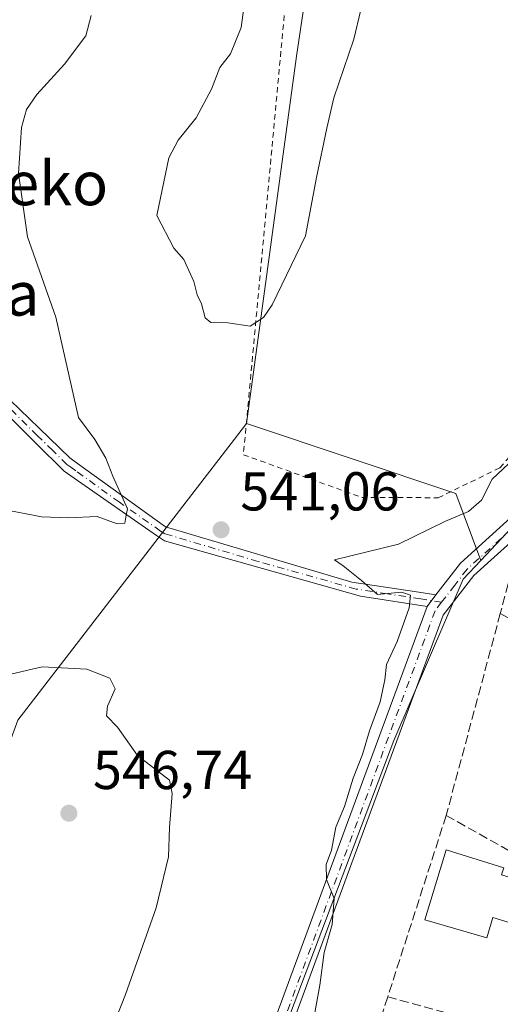
# Model space of a CAD drawing. Units: metres. Extents: x 606980 to 610413, y 4759341 to 4761709.
# Drawn here: x 607402 to 607490, y 4760740 to 4760920 of the extents above; entities that cross this region are included whole.
import ezdxf
from ezdxf.enums import TextEntityAlignment as Align

# ---------------------------------------------------------------- set-up
doc = ezdxf.new("R2010")
doc.units = ezdxf.units.M
doc.header["$MEASUREMENT"] = 0
for name, pattern in [('DGN Style 2', [1.6480167562047852, 0.988810053722871, -0.6592067024819142]), ('DGN Style 3', [2.307223458686699, 1.648016756204785, -0.6592067024819142]), ('DGN Style 4', [2.6384748266838614, 1.318413404963828, -0.6592067024819142, 0.001648016756204785, -0.6592067024819142])]:
    doc.linetypes.add(name, pattern=pattern)
for name, color, linetype, lineweight in [('Alambrada', 7, 'DGN Style 2', 0), ('Arbolado forestal CxS', 92, 'Continuous', 0), ('Camino Cxs', 7, 'Continuous', 0), ('Camino eje', 30, 'DGN Style 4', 13), ('Curva de nivel normal', 30, 'Continuous', 0), ('Edificación Cxs', 1, 'Continuous', 13), ('Núcleo urbano CxS', 7, 'Continuous', 0), ('Pista no pavimentada Cxs', 111, 'Continuous', 0), ('Pista no pavimentada eje', 91, 'DGN Style 4', 0), ('Prado CxS', 92, 'Continuous', 0), ('Punto de cota en terreno', 7, 'Continuous', 0), ('Rótulo de punto de cota en terreno', 7, 'Continuous', 0), ('Seto lineal', 92, 'DGN Style 3', 0), ('Texto cartográfico', 7, 'Continuous', 0)]:
    doc.layers.add(name, color=color, linetype=linetype, lineweight=lineweight)
doc.styles.add('Style-Arial', font='txt')

# ---------------------------------------------------------------- blocks, each defined once
blk = doc.blocks.new('*U9')
at = {"layer": 'Arbolado forestal CxS', "color": 92, "linetype": 'Continuous', "lineweight": 0}
blk.add_polyline3d([(607463.4660999998, 4760985.8026, 546.338699999993), (607452.6963000001, 4760913.4937, 545.6306000000042), (607443.5323000001, 4760846.285900001, 543.8730000000069), (607441.3284999998, 4760843.429, 543.693499999994), (607401.6841000002, 4760792.038100001, 545.6493000000046), (607381.6929000001, 4760737.4484, 544.3337999999932), (607360.0789000001, 4760673.282500001, 542.7209000000003), (607323.0893000001, 4760613.107899999, 538.9412000000011), (607299.0928999997, 4760586.352399999, 534.0273000000016), (607357.4232999999, 4760548.690400001, 536.6842999999935), (607405.5604999998, 4760578.814099999, 537.6906000000017), (607399.3916999997, 4760558.9658, 537.167300000001), (607396.0371000003, 4760524.096700001, 536.254700000005), (607413.6129000002, 4760509.7777, 535.2725000000064), (607408.8570999998, 4760506.262800001, 535.4554999999964), (607408.7117, 4760506.1483, 535.4588999999978), (607408.5311000004, 4760505.9838, 535.4618999999948), (607396.4710999997, 4760494.0637, 535.0927999999985), (607396.2818999998, 4760493.8585, 535.1144000000058), (607396.2385, 4760493.805500001, 535.1196000000054), (607379.5635000002, 4760472.986500001, 534.801099999997), (607340.9254999999, 4760423.106100001, 534.3286999999982)], dxfattribs=at)
blk = doc.blocks.new('5PATER')
at = {"layer": 'Punto de cota en terreno', "linetype": 'Continuous', "lineweight": 0}
h = blk.add_hatch(color=51, dxfattribs=at)
edge = h.paths.add_edge_path()
edge.add_ellipse((0, 0), major_axis=(-0.1095731443231308, -0.1110710700762829), ratio=0.9994222409660322, start_angle=0, end_angle=360)

msp = doc.modelspace()

# ---------------------------------------------------------------- linework, layer by layer
at = {"layer": 'Alambrada', "color": 7, "linetype": 'DGN Style 2', "lineweight": 0}
msp.add_polyline3d([(607443.3101000005, 4761017.2501, 563.5941000000021), (607441.2600999996, 4761001.8301, 560.9980999999971), (607457.4600999998, 4760996.4001, 551.8227000000043), (607442.9401000004, 4760840.5701, 555.6854000000021), (607464.6001000004, 4760832.7601, 549.0430000000051), (607478.6001000004, 4760832.700099999, 544.8510999999999), (607489.9200999998, 4760838.170100001, 547.1741000000038), (607507.2301000003, 4760858.4801, 549.0685999999987), (607513.6901000004, 4760872.1601, 548.0801000000065), (607523.5401, 4760899.4001, 547.0311999999976), (607540.3000999996, 4760934.6501, 543.4235999999946), (607554.5500999996, 4760959.890100001, 543.1405999999988), (607561.7301000003, 4760967.6801, 542.1542999999947)], dxfattribs=at)
at = {"layer": 'Arbolado forestal CxS', "color": 92, "linetype": 'Continuous', "lineweight": 0, "extrusion": (0.06436581732155404, -0.06503837491121196, 0.9958047255106983), "elevation": -269997.5149003562, "flags": 128}
msp.add_lwpolyline([(3780639.008132242, 2944234.252031461), (3780657.198966088, 2944198.049170379), (3780651.844547516, 2944186.051856739)], dxfattribs=at)
at = {"layer": 'Arbolado forestal CxS', "color": 92, "linetype": 'Continuous', "lineweight": 0}
for points in [[(607374.2909000004, 4761205.322899999, 541.8214000000007), (607372.6524999999, 4761193.860200001, 540.6006999999954), (607413.6646999996, 4761161.4946, 546.7127999999939), (607446.1350999996, 4761138.2335, 551.093200000003), (607457.1101000002, 4761130.3709, 550.984700000001), (607474.2323000003, 4761088.949200001, 548.8205000000017), (607444.2739000004, 4761070.276500001, 549.6224999999977), (607445.5285, 4761007.727399999, 547.9425000000047), (607463.4660999998, 4760985.8026, 546.338699999993), (607452.6963000001, 4760913.4937, 545.6306000000042), (607443.5323000001, 4760846.285900001, 543.8730000000069)], [(607443.5323000001, 4760846.285900001, 543.8730000000069), (607441.3284999998, 4760843.429, 543.693499999994), (607401.6841000002, 4760792.038100001, 545.6493000000046), (607381.6929000001, 4760737.4484, 544.3337999999932), (607360.0789000001, 4760673.282500001, 542.7209000000003), (607323.0893000001, 4760613.107899999, 538.9412000000011), (607299.0928999997, 4760586.352399999, 534.0273000000016), (607357.4232999999, 4760548.690400001, 536.6842999999935), (607405.5604999998, 4760578.814099999, 537.6906000000017)], [(607443.5323000001, 4760846.285900001, 543.8730000000069), (607441.3284999998, 4760843.429, 543.693499999994), (607401.6841000002, 4760792.038100001, 545.6493000000046), (607381.6929000001, 4760737.4484, 544.3337999999932), (607360.0789000001, 4760673.282500001, 542.7209000000003), (607323.0893000001, 4760613.107899999, 538.9412000000011), (607299.0928999997, 4760586.352399999, 534.0273000000016), (607357.4232999999, 4760548.690400001, 536.6842999999935), (607405.5604999998, 4760578.814099999, 537.6906000000017)], [(607486.4188999999, 4760821.1997, 539.4624999999943), (607483.2083000002, 4760817.788100001, 539.3730999999971), (607470.4659000002, 4760788.284700001, 539.5473000000056), (607446.3277000004, 4760724.5877, 540.8081999999995), (607430.2346999999, 4760658.203700001, 539.2562000000034), (607405.5604999998, 4760578.814099999, 537.6906000000017)]]:
    msp.add_polyline3d(points, dxfattribs=at)
msp.add_polyline3d([(607486.4188999999, 4760821.1997, 539.4624999999943), (607483.2083000002, 4760817.788100001, 539.3730999999971), (607470.4659000002, 4760788.284700001, 539.5473000000056), (607446.3277000004, 4760724.5877, 540.8081999999995), (607430.2346999999, 4760658.203700001, 539.2562000000034), (607405.5604999998, 4760578.814099999, 537.6906000000017), (607357.4232999999, 4760548.690400001, 536.6842999999935), (607299.0928999997, 4760586.352399999, 534.0273000000016), (607323.0893000001, 4760613.107899999, 538.9412000000011), (607360.0789000001, 4760673.282500001, 542.7209000000003), (607381.6929000001, 4760737.4484, 544.3337999999932), (607401.6841000002, 4760792.038100001, 545.6493000000046), (607441.3284999998, 4760843.429, 543.693499999994), (607443.5323000001, 4760846.285900001, 543.8730000000069), (607481.8208999997, 4760833.457699999, 540.5602999999974)], close=True, dxfattribs=at)
at = {"layer": 'Camino Cxs', "color": 7, "linetype": 'Continuous', "lineweight": 0, "extrusion": (0.1521934376643685, 0.198227255146172, 0.9682680996754547), "elevation": 1036710.940539008, "flags": 128}
msp.add_lwpolyline([(2417418.15048035, -4014437.53881001), (2417418.150480351, -4014434.791462278)], dxfattribs=at)
at = {"layer": 'Camino Cxs', "color": 7, "linetype": 'Continuous', "lineweight": 0}
for points in [[(607122.8501000004, 4760773.280099999, 542.8616000000038), (607152.4600999998, 4760787.0601, 550.6140000000014), (607177.3101000005, 4760798.880100001, 540.7626000000018), (607199.0301000001, 4760809.9801, 549.9372000000003), (607219.0500999996, 4760815.770099999, 549.0227000000014), (607239.9700999996, 4760825.770099999, 541.2189000000071), (607246.3201000001, 4760828.800100001, 542.5647000000026), (607268.5100999996, 4760842.790100001, 541.2660000000033), (607290.7100999998, 4760855.340100001, 548.7370999999986), (607317.7301000003, 4760861.610099999, 551.7415000000037), (607342.3400999998, 4760862.100099999, 540.7258000000002), (607369.1801000005, 4760863.630100001, 553.5813999999956), (607384.1300999997, 4760858.3201, 554.952099999995), (607396.6801000005, 4760853.9801, 557.1698999999935), (607405.5401, 4760845.4101, 553.6043999999965), (607411.1601, 4760839.970100001, 556.5908000000054), (607412.5500999996, 4760838.970100001, 557.4563000000053), (607428.7001, 4760827.370100001, 559.9606000000058), (607462.7901, 4760817.280099999, 554.9652999999962), (607474.2401000002, 4760815.550100001, 553.6921000000002), (607478.1801000005, 4760814.9301, 550.9550000000017)], [(607476.5601000005, 4760812.8201, 551.6416000000027), (607464.3800999997, 4760814.710100001, 553.2765999999974), (607428.4801000003, 4760824.8201, 560.6805000000022), (607427.0601000005, 4760825.800100001, 559.9726999999984), (607411.9801000003, 4760836.300100001, 559.9608000000007), (607410.1201, 4760837.5801, 559.4337999999989), (607404.9501, 4760842.690099999, 554.7798999999941), (607395.4401000004, 4760852.100099999, 557.0935000000027), (607373.7901, 4760859.800100001, 547.4348000000027), (607369.4001000002, 4760861.370100001, 552.6579000000056), (607336.8201000001, 4760860.1501, 548.6929999999993), (607318.2901, 4760859.450099999, 552.0301000000036), (607291.4301000005, 4760853.5101, 549.3025999999954), (607287.7600999996, 4760851.4101, 546.7692999999999), (607269.9301000005, 4760841.800100001, 543.3439999999973), (607251.5800999999, 4760829.380100001, 544.9787000000069), (607239.4600999998, 4760823.350099999, 541.049199999994), (607219.7200999996, 4760813.5101, 547.5812000000005), (607199.4501, 4760808.1501, 552.2422999999981), (607171.2701000003, 4760794.1801, 541.120299999995), (607143.7901, 4760779.850099999, 553.632500000007), (607123.5000999998, 4760770.100099999, 543.3635000000068)], [(607396.6801000005, 4760853.9801, 557.1698999999935), (607405.5401, 4760845.4101, 553.6043999999965), (607411.1601, 4760839.970100001, 556.5908000000054), (607412.5500999996, 4760838.970100001, 557.4563000000053), (607428.7001, 4760827.370100001, 559.9606000000058), (607462.7901, 4760817.280099999, 554.9652999999962), (607474.2401000002, 4760815.550100001, 553.6921000000002), (607478.1801000005, 4760814.9301, 550.9550000000017), (607476.5601000005, 4760812.8201, 551.6416000000027), (607464.3800999997, 4760814.710100001, 553.2765999999974), (607428.4801000003, 4760824.8201, 560.6805000000022), (607427.0601000005, 4760825.800100001, 559.9726999999984), (607411.9801000003, 4760836.300100001, 559.9608000000007), (607410.1201, 4760837.5801, 559.4337999999989), (607404.9501, 4760842.690099999, 554.7798999999941), (607395.4401000004, 4760852.100099999, 557.0935000000027)]]:
    msp.add_polyline3d(points, dxfattribs=at)
at = {"layer": 'Camino eje', "color": 30, "linetype": 'DGN Style 4', "lineweight": 13}
msp.add_polyline3d([(607479.2414999995, 4760813.5823, 549.6340999999958), (607475.4001000002, 4760814.1851, 552.875199999995), (607469.3101000005, 4760815.130100001, 554.6603000000032), (607463.5850999998, 4760815.995100001, 553.9190999999992), (607445.6350999996, 4760821.050100001, 556.8119000000006), (607428.5900999998, 4760826.095100001, 560.2988000000041), (607427.7950999998, 4760826.610099999, 559.7541000000056), (607420.2550999997, 4760831.860099999, 557.8105000000069), (607412.2651000004, 4760837.6351, 559.2118000000046), (607411.3350999998, 4760838.2751, 558.5293999999994), (607410.6401000004, 4760838.7751, 558.079700000002), (607408.0551000005, 4760841.3301, 556.4965999999986), (607405.2451, 4760844.050100001, 554.3393000000069), (607400.4901000002, 4760848.755100001, 557.4299000000028)], dxfattribs=at)
at = {"layer": 'Curva de nivel normal', "color": 30, "linetype": 'Continuous', "lineweight": 0, "flags": 128}
for points, elevation in [([(607444.0499999998, 4760930.01), (607442.5499999998, 4760918.720000001), (607440.5899999999, 4760913.880000001), (607438.6200000001, 4760911.380000001), (607437.0899999999, 4760907.41), (607434.3200000003, 4760902.180000001), (607431.0199999996, 4760898.08), (607429.3099999996, 4760894.9), (607427.1200000001, 4760884.32), (607430.2199999997, 4760878.32), (607432.0499999998, 4760876.279999999), (607433.9000000004, 4760872.27), (607434.4900000002, 4760869.84), (607435.25, 4760868.140000001), (607435.9199999999, 4760865.600000001), (607436.9699999997, 4760864.77), (607440.0800000001, 4760864.710000001), (607444.1900000004, 4760864.060000001), (607446.5999999996, 4760865.640000001), (607448.2000000002, 4760867.99), (607454.3399999999, 4760880.600000001), (607456.3200000003, 4760891.289999999), (607458.2000000002, 4760900.300000001), (607459.5199999996, 4760905.83), (607463.1799999997, 4760916.57), (607465.75, 4760927.359999999)], 545), ([(607415.1100000005, 4760920.9), (607414.0800000001, 4760917.16), (607410.1900000004, 4760912.01), (607405.1600000003, 4760906.449999999), (607403.2599999999, 4760903.689999999), (607402.3499999996, 4760900.439999999), (607401.7999999998, 4760892), (607403.4100000003, 4760880.449999999), (607408.6399999997, 4760865.710000001), (607412.7800000003, 4760847.380000001), (607415.7599999999, 4760843.359999999), (607417.79, 4760839.939999999), (607419.0599999996, 4760836.640000001), (607421.7100000001, 4760830.689999999), (607421.5110999999, 4760829.51), (607421.2599999999, 4760828.02), (607419.8600000005, 4760827.949999999), (607416.1799999997, 4760829.24), (607410.8499999996, 4760829), (607405.9600000001, 4760829.210000001), (607404.4397, 4760829.51), (607399.9800000006, 4760830.390000001)], 540), ([(607454.5, 4760730.130000001), (607456.9400000004, 4760743.550000001), (607457.75, 4760749.529999999), (607459.2100000001, 4760754.66), (607459.5700000003, 4760759.41), (607458.1799999997, 4760762.9), (607458.0800000001, 4760765.59), (607459.0800000001, 4760768.220000001), (607459.8600000005, 4760772.430000001), (607461.4400000004, 4760776.220000001), (607463.0499999998, 4760781.380000001), (607464.7400000002, 4760785.710000001), (607466.0499999998, 4760790.039999999), (607467.9699999997, 4760795.380000001), (607468.8399999999, 4760799.41), (607469.1399999997, 4760802.180000001), (607471.0700000003, 4760806.41), (607473.2999999998, 4760812.58), (607473.5599999996, 4760814.880000001), (607471.9000000004, 4760815.430000001), (607467.4900000002, 4760814.970000001), (607464.5700000003, 4760817.560000001), (607461.2199999997, 4760820.220000001), (607459.6500000004, 4760821.32), (607471.3300000001, 4760824.230000001), (607479.8399999999, 4760828.380000001), (607482.5646000003, 4760829.51), (607484.1799999997, 4760830.180000001), (607486.5099999999, 4760832.279999999), (607488.5099999999, 4760836.07), (607494.5300000003, 4760841.75)], 540), ([(607406.1299999999, 4760801.77), (607399.5999999996, 4760800.230000001)], 545), ([(607401.9400000004, 4760692.039999999), (607404.1399999997, 4760696.039999999), (607405.8799999999, 4760699.680000001), (607408.0700000003, 4760703.600000001), (607409.7199999997, 4760708.02), (607412.29, 4760714.039999999), (607414.1699999999, 4760721.380000001), (607416.5800000001, 4760727.5), (607417.8300000001, 4760732.880000001), (607421.3899999997, 4760741.84), (607426.9900000002, 4760757.710000001), (607429.2400000002, 4760767.039999999), (607429.4000000004, 4760772.380000001), (607429.9199999999, 4760778.58), (607429.4299999997, 4760781.02), (607423.54, 4760785.560000001), (607419.9199999999, 4760790.730000001), (607417.8700000001, 4760792.779999999), (607418.0999999996, 4760794.560000001), (607419.4600000001, 4760797.74), (607418.5099999999, 4760799.710000001), (607414.2699999996, 4760801.369999999), (607406.1299999999, 4760801.77)], 545)]:
    msp.add_lwpolyline(points, dxfattribs=dict(at, elevation=elevation))
at = {"layer": 'Edificación Cxs', "color": 1, "linetype": 'Continuous', "lineweight": 13, "elevation": 545.4532999999938, "flags": 128}
msp.add_lwpolyline([(607500.6901000004, 4760760.4901), (607498.3501000004, 4760752.920100001), (607488.6201, 4760755.9301), (607487.4801000003, 4760752.2301), (607476.1401000004, 4760755.4901), (607480.0900999998, 4760768.290100001), (607490.6201, 4760765.030099999), (607490.2100999998, 4760763.7301)], close=True, dxfattribs=at)
at = {"layer": 'Edificación Cxs', "color": 1, "linetype": 'Continuous', "lineweight": 13}
msp.add_polyline3d([(607498.3501000004, 4760752.920100001, 537.8095999999932), (607488.6201, 4760755.9301, 542.3040000000037), (607487.4801000003, 4760752.2301, 539.0127000000066), (607476.1401000004, 4760755.4901, 542.6391000000004), (607480.0900999998, 4760768.290100001, 545.4532999999938), (607490.6201, 4760765.030099999, 541.5927999999985), (607490.2100999998, 4760763.7301, 542.1034000000072), (607500.6901000004, 4760760.4901, 537.6502000000038)], dxfattribs=at)
at = {"layer": 'Núcleo urbano CxS', "color": 7, "linetype": 'Continuous', "lineweight": 0}
for points in [[(607446.3277000004, 4760724.5877, 540.8081999999995), (607470.4659000002, 4760788.284700001, 539.5473000000056), (607483.2083000002, 4760817.788100001, 539.3730999999971), (607486.4188999999, 4760821.1997, 539.4624999999943), (607493.9357000003, 4760829.1875, 539.4934000000068)], [(607493.9357000003, 4760829.1875, 539.4934000000068), (607486.4188999999, 4760821.1997, 539.4624999999943)], [(607486.4188999999, 4760821.1997, 539.4624999999943), (607483.2083000002, 4760817.788100001, 539.3730999999971), (607470.4659000002, 4760788.284700001, 539.5473000000056), (607446.3277000004, 4760724.5877, 540.8081999999995), (607430.2346999999, 4760658.203700001, 539.2562000000034), (607405.5604999998, 4760578.814099999, 537.6906000000017)]]:
    msp.add_polyline3d(points, dxfattribs=at)
at = {"layer": 'Pista no pavimentada Cxs', "color": 111, "linetype": 'Continuous', "lineweight": 0, "extrusion": (0.1521934376643685, 0.198227255146172, 0.9682680996754547), "elevation": 1036710.940539008, "flags": 128}
msp.add_lwpolyline([(2417418.15048035, -4014437.53881001), (2417418.150480351, -4014434.791462278)], dxfattribs=at)
at = {"layer": 'Pista no pavimentada Cxs', "color": 111, "linetype": 'Continuous', "lineweight": 0}
for points in [[(607478.1801000005, 4760814.9301, 550.9550000000017), (607482.6700999998, 4760820.7601, 551.9137000000047), (607495.1501000002, 4760832.0101, 547.9768999999942), (607500.1801000005, 4760837.5801, 547.4887000000017), (607508.0701000001, 4760847.9101, 546.001099999994), (607515.6601, 4760859.9301, 550.5610000000015), (607523.9200999998, 4760876.780099999, 547.9251999999979), (607531.8901000004, 4760903.3301, 545.7396000000008), (607537.7600999996, 4760918.960100001, 543.4741000000067), (607547.6001000004, 4760938.470100001, 543.9333000000044), (607557.3300999999, 4760953.8201, 541.1557999999932), (607565.2401000002, 4760963.640100001, 540.9168000000063), (607574.3000999996, 4760972.960100001, 540.2593000000053), (607581.0201000003, 4760978.610099999, 541.008600000001), (607592.6801000005, 4760986.360099999, 542.1610999999976), (607615.9101, 4761007.9101, 541.671100000007), (607622.2600999996, 4761016.940099999, 541.1306000000042), (607641.2801000001, 4761038.9901, 541.6971999999951), (607648.3300999999, 4761049.050100001, 541.6273999999976), (607661.7500999998, 4761072.540100001, 541.4621999999945), (607664.3901000004, 4761084.2501, 541.3693000000058)], [(607398.8501000004, 4760560.1601, 537.4664000000049), (607402.2500999998, 4760576.8101, 538.7571000000025), (607410.1201, 4760603.470100001, 545.1616999999969), (607419.9401000004, 4760632.8101, 544.9058999999979), (607442.3800999997, 4760718.960100001, 546.3784000000014), (607448.0000999998, 4760735.450099999, 556.1484000000055), (607476.5601000005, 4760812.8201, 551.6416000000027), (607478.1801000005, 4760814.9301, 550.9550000000017), (607482.6700999998, 4760820.7601, 551.9137000000047), (607495.1501000002, 4760832.0101, 547.9768999999942), (607500.1801000005, 4760837.5801, 547.4887000000017), (607508.0701000001, 4760847.9101, 546.001099999994), (607515.6601, 4760859.9301, 550.5610000000015), (607523.9200999998, 4760876.780099999, 547.9251999999979), (607531.8901000004, 4760903.3301, 545.7396000000008), (607537.7600999996, 4760918.960100001, 543.4741000000067), (607547.6001000004, 4760938.470100001, 543.9333000000044)], [(607550.4901000002, 4760936.8301, 542.3793000000006), (607540.8000999996, 4760917.630100001, 541.1177000000025), (607535.0301000001, 4760902.270099999, 542.4642000000022), (607527.0100999996, 4760875.5601, 543.3171000000002), (607518.5601000005, 4760858.3101, 547.7458000000044), (607510.8000999996, 4760846.020099999, 542.9643999999971), (607502.7301000003, 4760835.460100001, 543.1956999999966), (607497.5000999998, 4760829.6601, 544.2428999999975), (607485.1101000002, 4760818.5001, 551.4526000000042), (607479.5000999998, 4760811.190099999, 549.4660000000003), (607451.1300999997, 4760734.340100001, 552.2252000000008), (607445.5601000005, 4760718.0101, 549.6371000000072), (607423.1201, 4760631.870100001, 544.4407000000066), (607413.2801000001, 4760602.4801, 544.5905999999959), (607405.4700999996, 4760576.0101, 543.9631999999983), (607402.1300999997, 4760559.610099999, 537.982600000003), (607399.6700999998, 4760541.2501, 541.569399999993)], [(607550.4901000002, 4760936.8301, 542.3793000000006), (607540.8000999996, 4760917.630100001, 541.1177000000025), (607535.0301000001, 4760902.270099999, 542.4642000000022), (607527.0100999996, 4760875.5601, 543.3171000000002), (607518.5601000005, 4760858.3101, 547.7458000000044), (607510.8000999996, 4760846.020099999, 542.9643999999971), (607502.7301000003, 4760835.460100001, 543.1956999999966), (607497.5000999998, 4760829.6601, 544.2428999999975), (607485.1101000002, 4760818.5001, 551.4526000000042), (607479.5000999998, 4760811.190099999, 549.4660000000003), (607451.1300999997, 4760734.340100001, 552.2252000000008), (607445.5601000005, 4760718.0101, 549.6371000000072), (607423.1201, 4760631.870100001, 544.4407000000066), (607413.2801000001, 4760602.4801, 544.5905999999959), (607405.4700999996, 4760576.0101, 543.9631999999983), (607403.0565, 4760564.1588, 539.5017999999982)], [(607394.5601000005, 4760528.0001, 536.915399999998), (607398.8501000004, 4760560.1601, 537.4664000000049), (607402.2500999998, 4760576.8101, 538.7571000000025), (607410.1201, 4760603.470100001, 545.1616999999969), (607419.9401000004, 4760632.8101, 544.9058999999979), (607442.3800999997, 4760718.960100001, 546.3784000000014), (607448.0000999998, 4760735.450099999, 556.1484000000055), (607476.5601000005, 4760812.8201, 551.6416000000027)]]:
    msp.add_polyline3d(points, dxfattribs=at)
at = {"layer": 'Pista no pavimentada eje', "color": 91, "linetype": 'DGN Style 4', "lineweight": 0}
for points in [[(607544.2001, 4760928.050100001, 542.4909000000043), (607539.2801000001, 4760918.295100001, 542.325800000006), (607533.4600999998, 4760902.800100001, 544.2085999999981), (607525.4650999998, 4760876.170100001, 545.5978000000032), (607521.2401000002, 4760867.545100001, 547.7247000000061), (607517.1101000002, 4760859.120100001, 549.5063999999984), (607509.4351000005, 4760846.965100001, 544.305600000007), (607501.4550999999, 4760836.520099999, 545.1995000000024), (607498.9401000004, 4760833.735099999, 545.7934999999999), (607496.3251, 4760830.835100001, 546.1689999999944), (607490.1300999997, 4760825.255100001, 548.6407999999938), (607483.8901000004, 4760819.630100001, 551.4217999999964), (607481.6451000003, 4760816.715100001, 550.5663000000059), (607479.2414999995, 4760813.5823, 549.6340999999958)], [(607479.2414999995, 4760813.5823, 549.6340999999958), (607478.0301000001, 4760812.005100001, 550.3564000000042), (607449.5651000004, 4760734.895099999, 554.1377999999969), (607446.7801000001, 4760726.7301, 554.5613000000012), (607443.9700999996, 4760718.485099999, 547.6628000000055), (607421.5301000001, 4760632.340100001, 543.5562999999966), (607411.7001, 4760602.975099999, 543.8083000000044), (607403.8601000002, 4760576.4101, 541.181700000001), (607402.1601, 4760568.085100001, 538.5176000000065), (607400.4901000002, 4760559.8851, 537.7204999999958), (607399.3667000001, 4760551.464500001, 537.2339000000065), (607398.1366999998, 4760542.284499999, 539.698000000004), (607397.1151000002, 4760534.6251, 539.0019999999931), (607395.8075000001, 4760524.8027, 536.8870000000024)]]:
    msp.add_polyline3d(points, dxfattribs=at)
at = {"layer": 'Prado CxS', "color": 92, "linetype": 'Continuous', "lineweight": 0, "extrusion": (0.06436581732155404, -0.06503837491121196, 0.9958047255106983), "elevation": -269997.5149003562, "flags": 128}
msp.add_lwpolyline([(3780639.008132242, 2944234.252031461), (3780657.198966088, 2944198.049170379), (3780651.844547516, 2944186.051856739)], dxfattribs=at)
at = {"layer": 'Prado CxS', "color": 92, "linetype": 'Continuous', "lineweight": 0}
for points in [[(607374.2909000004, 4761205.322899999, 541.8214000000007), (607372.6524999999, 4761193.860200001, 540.6006999999954), (607413.6646999996, 4761161.4946, 546.7127999999939), (607446.1350999996, 4761138.2335, 551.093200000003), (607457.1101000002, 4761130.3709, 550.984700000001), (607474.2323000003, 4761088.949200001, 548.8205000000017), (607444.2739000004, 4761070.276500001, 549.6224999999977), (607445.5285, 4761007.727399999, 547.9425000000047), (607463.4660999998, 4760985.8026, 546.338699999993), (607452.6963000001, 4760913.4937, 545.6306000000042), (607443.5323000001, 4760846.285900001, 543.8730000000069)], [(607493.9357000003, 4760829.1875, 539.4934000000068), (607486.4188999999, 4760821.1997, 539.4624999999943), (607481.8208999997, 4760833.457699999, 540.5602999999974), (607443.5323000001, 4760846.285900001, 543.8730000000069), (607452.6963000001, 4760913.4937, 545.6306000000042), (607463.4660999998, 4760985.8026, 546.338699999993)], [(607493.9357000003, 4760829.1875, 539.4934000000068), (607486.4188999999, 4760821.1997, 539.4624999999943)]]:
    msp.add_polyline3d(points, dxfattribs=at)
at = {"layer": 'Seto lineal', "color": 92, "linetype": 'DGN Style 3', "lineweight": 0, "extrusion": (0.06457344552768628, 0.2408309330682761, 0.9684166106641019), "elevation": 1186304.913683789, "flags": 128}
msp.add_lwpolyline([(646190.5001213523, -4605376.14928396), (646190.5001213523, -4605336.635798353)], dxfattribs=at)
at = {"layer": 'Seto lineal', "color": 92, "linetype": 'DGN Style 3', "lineweight": 0, "extrusion": (-0.03474670596059247, -0.1077147884759166, 0.9935744515477825), "elevation": -533363.787948451, "flags": 128}
msp.add_lwpolyline([(-883427.0159389457, 4687119.24500736), (-883427.0159389456, 4687084.166504142)], dxfattribs=at)
at = {"layer": 'Seto lineal', "color": 92, "linetype": 'DGN Style 3', "lineweight": 0, "extrusion": (0.03728103182554203, 0.1157114807725054, 0.9925829828701765), "elevation": 574065.0060341535, "flags": 128}
msp.add_lwpolyline([(881755.79932641, -4682588.417305176), (881755.79932641, -4682559.605684139)], dxfattribs=at)
at = {"layer": 'Seto lineal', "color": 92, "linetype": 'DGN Style 3', "lineweight": 0, "extrusion": (0.4312190347648769, -0.1175581115701261, 0.8945558867172659), "elevation": -297219.8053423498, "flags": 128}
msp.add_lwpolyline([(4752894.563085921, 596097.1952457868), (4752894.563085921, 596068.2516880877)], dxfattribs=at)
at = {"layer": 'Seto lineal', "color": 92, "linetype": 'DGN Style 3', "lineweight": 0}
for points in [[(607550.6300999997, 4760917.9101, 550.046100000007), (607522.4600999998, 4760859.9001, 544.7353000000003), (607510.5301000001, 4760841.390100001, 542.273199999996), (607497.5701000001, 4760824.130100001, 544.3015000000014), (607491.4200999998, 4760816.9301, 547.0261000000028), (607489.9801000003, 4760811.550100001, 543.6759000000021)], [(607489.9801000003, 4760811.550100001, 543.6759000000021), (607504.1901000004, 4760803.100099999, 539.4755000000005), (607512.8201000001, 4760797.9901, 537.7544000000053), (607552.0900999998, 4760860.460100001, 537.9786000000023), (607568.2801000001, 4760890.9101, 538.2364999999991), (607568.1201, 4760893.9901, 538.6304999999993), (607566.5301000001, 4760898.3301, 540.3059999999969), (607563.5000999998, 4760901.800100001, 541.8415999999997), (607559.4200999998, 4760903.970100001, 542.4051999999938)], [(607480.0701000001, 4760774.590100001, 553.5280999999959), (607502.6401000004, 4760761.9301, 536.9217000000062), (607511.5100999996, 4760793.270099999, 536.9277000000002), (607503.5701000001, 4760799.470100001, 539.7676000000065)]]:
    msp.add_polyline3d(points, dxfattribs=at)

# ---------------------------------------------------------------- block references
at = {"layer": 'Arbolado forestal CxS', "color": 92, "linetype": 'Continuous', "lineweight": 0}
msp.add_blockref('*U9', (0, 0), dxfattribs=at)
at = {"layer": 'Punto de cota en terreno', "color": 7, "linetype": 'Continuous', "lineweight": 0, "xscale": 10, "yscale": 10, "zscale": 10}
for p in [(607438.8600000005, 4760826.84, 541.0599999999977), (607411, 4760775, 546.7400000000052)]:
    msp.add_blockref('5PATER', p, dxfattribs=at)

# ---------------------------------------------------------------- texts
at = {"layer": 'Rótulo de punto de cota en terreno', "color": 7, "linetype": 'Continuous', "lineweight": 0, "style": 'Style-Arial'}
for s, p in [('541,06', (607442.3877999998, 4760830.367799999)), ('546,74', (607415.4096999997, 4760779.409700001))]:
    msp.add_text(s, height=7.000000000000002, dxfattribs=at).set_placement(p)
at = {"layer": 'Texto cartográfico', "color": 7, "linetype": 'Continuous', "lineweight": 0, "style": 'Style-Arial'}
for s, p in [('Auzara Bideko', (607381.6708134149, 4760890.200149999)), ('Zubia', (607391.0765597558, 4760870.01015))]:
    msp.add_text(s, height=8, dxfattribs=at).set_placement(p, align=Align.MIDDLE_CENTER)

doc.saveas('drawing.dxf')
